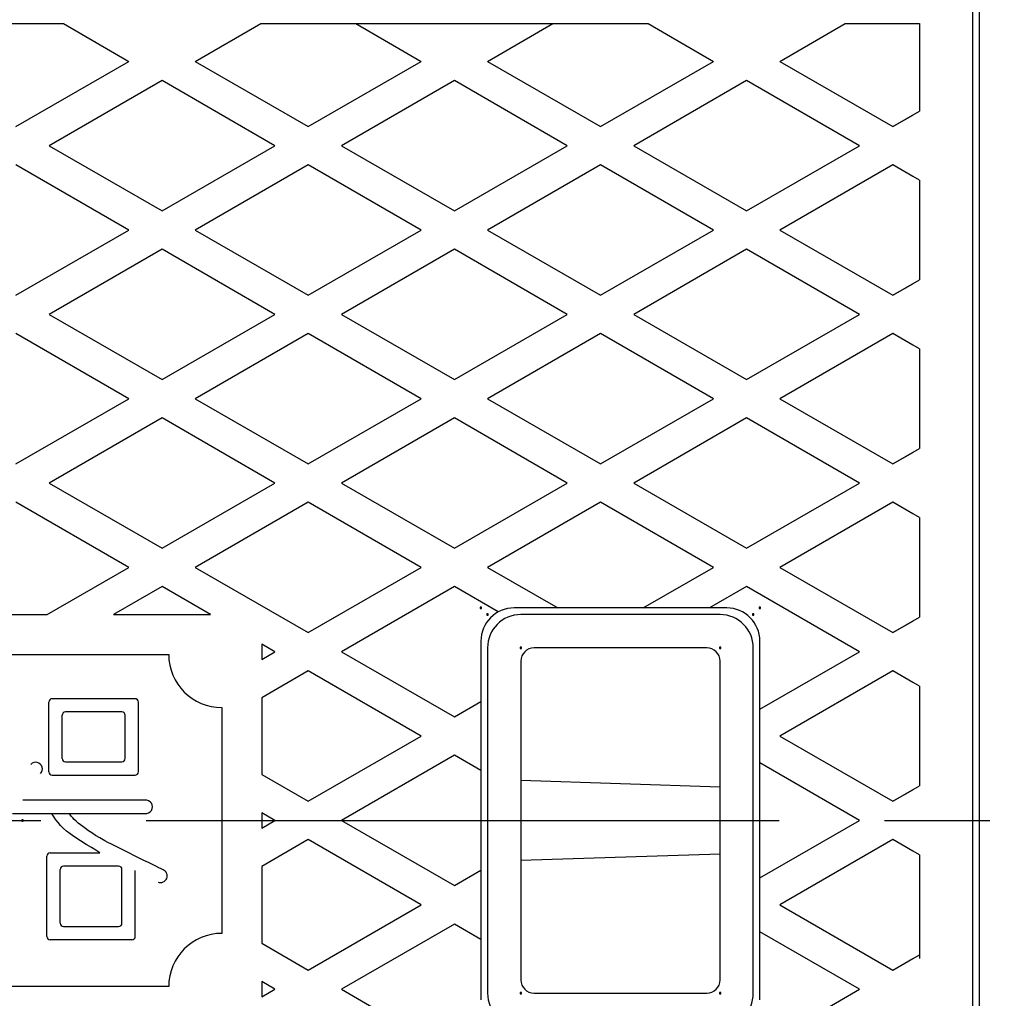
# Model space of a CAD drawing. Extents: x 951 to 2286, y -636 to 1214.
# Drawn here: x 1699 to 1847, y 833 to 980 of the extents above; entities that cross this region are included whole.
import ezdxf

# ---------------------------------------------------------------- set-up
doc = ezdxf.new("R2010")
doc.units = 0
doc.header["$LTSCALE"] = 5
doc.header["$PDMODE"] = 65
doc.header["$PDSIZE"] = 0.2
doc.linetypes.add('CENTER2', pattern=[28.575, 19.05, -3.175, 3.175, -3.175])
for name, color, linetype in [('1', 7, 'CONTINUOUS'), ('3', 7, 'CONTINUOUS'), ('5', 7, 'CONTINUOUS')]:
    doc.layers.add(name, color=color, linetype=linetype)

msp = doc.modelspace()

# ---------------------------------------------------------------- linework, layer by layer
at = {"layer": '1', "color": 7, "linetype": 'CONTINUOUS'}
for p, q in [((1716.2564, 877.6679), (1703.7905, 877.6679)), ((1703.2905, 866.6586), (1703.2905, 877.1679)), ((1716.7564, 866.6586), (1716.7564, 877.1679)), ((1705.2905, 868.6586), (1705.2905, 875.1679)), ((1714.2564, 875.6679), (1705.7905, 875.6679)), ((1714.7564, 868.6586), (1714.7564, 875.1679)), ((1705.7905, 868.1586), (1714.2564, 868.1586)), ((1703.7905, 866.1586), (1716.2564, 866.1586)), ((1717.7459, 862.3796), (1699.3771, 862.3796)), ((1697.7991, 860.3952), (1717.7459, 860.4014)), ((1702.9852, 841.8642), (1702.9852, 853.9622)), ((1703.4852, 854.4622), (1710.9595, 854.4622)), ((1713.7946, 852.4622), (1705.4852, 852.4622)), ((1704.9852, 843.8642), (1704.9852, 851.9622)), ((1714.2946, 843.8642), (1714.2946, 851.9622)), ((1716.2946, 841.8642), (1716.2946, 851.7978)), ((1705.4852, 843.3642), (1713.7946, 843.3642)), ((1715.7946, 841.3642), (1703.4852, 841.3642))]:
    msp.add_line(p, q, dxfattribs=at)
for centre, radius, start, end in [((1703.7905, 877.1679), 0.5, 90, 180), ((1716.2564, 877.1679), 0.5, 0, 90), ((1705.7905, 875.1679), 0.5, 90, 180), ((1714.2564, 875.1679), 0.5, 0, 90), ((1705.7905, 868.6586), 0.5, 180, -90), ((1714.2564, 868.6586), 0.5, -90, 0), ((1701.3204, 867.0914), 1, -43.355597, 137.350582), ((1703.7905, 866.6586), 0.5, 180, -90), ((1716.2564, 866.6586), 0.5, -90, 0), ((1717.893, 861.3905), 1, -98.458148, 98.458148), ((1703.4852, 853.9622), 0.5, 90, 180), ((1705.4852, 851.9622), 0.5, 90, 180), ((1713.7946, 851.9622), 0.5, 0, 90), ((1720.0955, 850.9918), 1, -112.112393, 67.704319), ((1705.4852, 843.8642), 0.5, 180, -90), ((1713.7946, 843.8642), 0.5, -90, 0), ((1703.4852, 841.8642), 0.5, 180, -90), ((1715.7946, 841.8642), 0.5, -90, 0)]:
    msp.add_arc(centre, radius, start, end, dxfattribs=at)
for points, knots in [([(1710.9595, 854.4622), (1710.9595, 854.4622), (1707.1307, 856.7514), (1705.9188, 857.7406), (1704.707, 858.7297), (1703.6884, 860.397), (1703.6884, 860.397)], [0, 0, 0, 0, 1, 1, 1, 2, 2, 2, 2]), ([(1720.4749, 851.9171), (1720.4749, 851.9171), (1713.8615, 855.1068), (1711.7319, 856.2783), (1709.6023, 857.4499), (1708.5956, 858.2596), (1707.6971, 858.9462), (1706.7986, 859.6328), (1706.3409, 860.3978), (1706.3409, 860.3978)], [0, 0, 0, 0, 1, 1, 1, 2, 2, 2, 3, 3, 3, 3])]:
    msp.add_open_spline(points, degree=3, knots=knots, dxfattribs=at)
msp.add_point((1699.3247, 859.3302), dxfattribs=at)
at = {"layer": '3', "color": 7, "linetype": 'CONTINUOUS'}
for p, q in [((1842.3247, 987.3302), (1842.3247, 731.3302)), ((1843.3247, 988.3302), (1843.3247, 730.3302)), ((1691.1708, 979.3302), (1705.4786, 979.3302)), ((1705.4786, 979.3302), (1715.3247, 973.6456)), ((1725.3247, 973.6456), (1735.1708, 979.3302)), ((1735.1708, 979.3302), (1793.4786, 979.3302)), ((1749.4786, 979.3302), (1759.3247, 973.6456)), ((1769.3247, 973.6456), (1779.1708, 979.3302)), ((1793.4786, 979.3302), (1803.3247, 973.6456)), ((1813.3247, 973.6456), (1823.1708, 979.3302)), ((1823.1708, 979.3302), (1834.3247, 979.3302)), ((1834.3247, 979.3302), (1834.3247, 966.14)), ((1698.3247, 963.8306), (1715.3247, 973.6456)), ((1698.3247, 963.8306), (1715.3247, 973.6456)), ((1725.3247, 973.6456), (1742.3247, 963.8306)), ((1725.3247, 973.6456), (1742.3247, 963.8306)), ((1742.3247, 963.8306), (1759.3247, 973.6456)), ((1742.3247, 963.8306), (1759.3247, 973.6456)), ((1769.3247, 973.6456), (1786.3247, 963.8306)), ((1769.3247, 973.6456), (1786.3247, 963.8306)), ((1786.3247, 963.8306), (1803.3247, 973.6456)), ((1786.3247, 963.8306), (1803.3247, 973.6456)), ((1813.3247, 973.6456), (1830.3247, 963.8306)), ((1813.3247, 973.6456), (1830.3247, 963.8306)), ((1720.3247, 970.7588), (1703.3247, 960.9439)), ((1720.3247, 970.7588), (1703.3247, 960.9439)), ((1720.3247, 970.7588), (1703.3247, 960.9439)), ((1720.3247, 970.7588), (1703.3247, 960.9439)), ((1737.3247, 960.9439), (1720.3247, 970.7588)), ((1737.3247, 960.9439), (1720.3247, 970.7588)), ((1737.3247, 960.9439), (1720.3247, 970.7588)), ((1737.3247, 960.9439), (1720.3247, 970.7588)), ((1764.3247, 970.7588), (1747.3247, 960.9439)), ((1764.3247, 970.7588), (1747.3247, 960.9439)), ((1764.3247, 970.7588), (1747.3247, 960.9439)), ((1764.3247, 970.7588), (1747.3247, 960.9439)), ((1781.3247, 960.9439), (1764.3247, 970.7588)), ((1781.3247, 960.9439), (1764.3247, 970.7588)), ((1781.3247, 960.9439), (1764.3247, 970.7588)), ((1781.3247, 960.9439), (1764.3247, 970.7588)), ((1808.3247, 970.7588), (1791.3247, 960.9439)), ((1808.3247, 970.7588), (1791.3247, 960.9439)), ((1808.3247, 970.7588), (1791.3247, 960.9439)), ((1808.3247, 970.7588), (1791.3247, 960.9439)), ((1825.3247, 960.9439), (1808.3247, 970.7588)), ((1825.3247, 960.9439), (1808.3247, 970.7588)), ((1825.3247, 960.9439), (1808.3247, 970.7588)), ((1825.3247, 960.9439), (1808.3247, 970.7588)), ((1830.3247, 963.8306), (1834.3247, 966.14)), ((1830.3247, 963.8306), (1833.3247, 965.5627)), ((1703.3247, 960.9439), (1720.3247, 951.1289)), ((1703.3247, 960.9439), (1720.3247, 951.1289)), ((1703.3247, 960.9439), (1720.3247, 951.1289)), ((1703.3247, 960.9439), (1720.3247, 951.1289)), ((1720.3247, 951.1289), (1737.3247, 960.9439)), ((1720.3247, 951.1289), (1737.3247, 960.9439)), ((1720.3247, 951.1289), (1737.3247, 960.9439)), ((1720.3247, 951.1289), (1737.3247, 960.9439)), ((1747.3247, 960.9439), (1764.3247, 951.1289)), ((1747.3247, 960.9439), (1764.3247, 951.1289)), ((1747.3247, 960.9439), (1764.3247, 951.1289)), ((1747.3247, 960.9439), (1764.3247, 951.1289)), ((1764.3247, 951.1289), (1781.3247, 960.9439)), ((1764.3247, 951.1289), (1781.3247, 960.9439)), ((1764.3247, 951.1289), (1781.3247, 960.9439)), ((1764.3247, 951.1289), (1781.3247, 960.9439)), ((1791.3247, 960.9439), (1808.3247, 951.1289)), ((1791.3247, 960.9439), (1808.3247, 951.1289)), ((1791.3247, 960.9439), (1808.3247, 951.1289)), ((1791.3247, 960.9439), (1808.3247, 951.1289)), ((1808.3247, 951.1289), (1825.3247, 960.9439)), ((1808.3247, 951.1289), (1825.3247, 960.9439)), ((1808.3247, 951.1289), (1825.3247, 960.9439)), ((1808.3247, 951.1289), (1825.3247, 960.9439)), ((1715.3247, 948.2422), (1698.3247, 958.0571)), ((1715.3247, 948.2422), (1698.3247, 958.0571)), ((1715.3247, 948.2422), (1698.3247, 958.0571)), ((1715.3247, 948.2422), (1698.3247, 958.0571)), ((1742.3247, 958.0571), (1725.3247, 948.2422)), ((1742.3247, 958.0571), (1725.3247, 948.2422)), ((1742.3247, 958.0571), (1725.3247, 948.2422)), ((1742.3247, 958.0571), (1725.3247, 948.2422)), ((1759.3247, 948.2422), (1742.3247, 958.0571)), ((1759.3247, 948.2422), (1742.3247, 958.0571)), ((1759.3247, 948.2422), (1742.3247, 958.0571)), ((1759.3247, 948.2422), (1742.3247, 958.0571)), ((1786.3247, 958.0571), (1769.3247, 948.2422)), ((1786.3247, 958.0571), (1769.3247, 948.2422)), ((1786.3247, 958.0571), (1769.3247, 948.2422)), ((1786.3247, 958.0571), (1769.3247, 948.2422)), ((1803.3247, 948.2422), (1786.3247, 958.0571)), ((1803.3247, 948.2422), (1786.3247, 958.0571)), ((1803.3247, 948.2422), (1786.3247, 958.0571)), ((1803.3247, 948.2422), (1786.3247, 958.0571)), ((1830.3247, 958.0571), (1813.3247, 948.2422)), ((1830.3247, 958.0571), (1813.3247, 948.2422)), ((1830.3247, 958.0571), (1813.3247, 948.2422)), ((1830.3247, 958.0571), (1813.3247, 948.2422)), ((1833.3247, 956.3251), (1830.3247, 958.0571)), ((1834.3247, 955.7477), (1830.3247, 958.0571)), ((1833.3247, 956.3251), (1830.3247, 958.0571)), ((1833.3247, 956.3251), (1830.3247, 958.0571)), ((1834.3247, 955.7477), (1834.3247, 940.7366)), ((1698.3247, 938.4272), (1715.3247, 948.2422)), ((1698.3247, 938.4272), (1715.3247, 948.2422)), ((1698.3247, 938.4272), (1715.3247, 948.2422)), ((1698.3247, 938.4272), (1715.3247, 948.2422)), ((1725.3247, 948.2422), (1742.3247, 938.4272)), ((1725.3247, 948.2422), (1742.3247, 938.4272)), ((1725.3247, 948.2422), (1742.3247, 938.4272)), ((1725.3247, 948.2422), (1742.3247, 938.4272)), ((1742.3247, 938.4272), (1759.3247, 948.2422)), ((1742.3247, 938.4272), (1759.3247, 948.2422)), ((1742.3247, 938.4272), (1759.3247, 948.2422)), ((1742.3247, 938.4272), (1759.3247, 948.2422)), ((1769.3247, 948.2422), (1786.3247, 938.4272)), ((1769.3247, 948.2422), (1786.3247, 938.4272)), ((1769.3247, 948.2422), (1786.3247, 938.4272)), ((1769.3247, 948.2422), (1786.3247, 938.4272)), ((1786.3247, 938.4272), (1803.3247, 948.2422)), ((1786.3247, 938.4272), (1803.3247, 948.2422)), ((1786.3247, 938.4272), (1803.3247, 948.2422)), ((1786.3247, 938.4272), (1803.3247, 948.2422)), ((1813.3247, 948.2422), (1830.3247, 938.4272)), ((1813.3247, 948.2422), (1830.3247, 938.4272)), ((1813.3247, 948.2422), (1830.3247, 938.4272)), ((1813.3247, 948.2422), (1830.3247, 938.4272)), ((1720.3247, 945.3554), (1703.3247, 935.5405)), ((1720.3247, 945.3554), (1703.3247, 935.5405)), ((1720.3247, 945.3554), (1703.3247, 935.5405)), ((1720.3247, 945.3554), (1703.3247, 935.5405)), ((1737.3247, 935.5405), (1720.3247, 945.3554)), ((1737.3247, 935.5405), (1720.3247, 945.3554)), ((1737.3247, 935.5405), (1720.3247, 945.3554)), ((1737.3247, 935.5405), (1720.3247, 945.3554)), ((1764.3247, 945.3554), (1747.3247, 935.5405)), ((1764.3247, 945.3554), (1747.3247, 935.5405)), ((1764.3247, 945.3554), (1747.3247, 935.5405)), ((1764.3247, 945.3554), (1747.3247, 935.5405)), ((1781.3247, 935.5405), (1764.3247, 945.3554)), ((1781.3247, 935.5405), (1764.3247, 945.3554)), ((1781.3247, 935.5405), (1764.3247, 945.3554)), ((1781.3247, 935.5405), (1764.3247, 945.3554)), ((1808.3247, 945.3554), (1791.3247, 935.5405)), ((1808.3247, 945.3554), (1791.3247, 935.5405)), ((1808.3247, 945.3554), (1791.3247, 935.5405)), ((1808.3247, 945.3554), (1791.3247, 935.5405)), ((1825.3247, 935.5405), (1808.3247, 945.3554)), ((1825.3247, 935.5405), (1808.3247, 945.3554)), ((1825.3247, 935.5405), (1808.3247, 945.3554)), ((1825.3247, 935.5405), (1808.3247, 945.3554)), ((1830.3247, 938.4272), (1834.3247, 940.7366)), ((1830.3247, 938.4272), (1833.3247, 940.1593)), ((1830.3247, 938.4272), (1833.3247, 940.1593)), ((1830.3247, 938.4272), (1833.3247, 940.1593)), ((1703.3247, 935.5405), (1720.3247, 925.7255)), ((1703.3247, 935.5405), (1720.3247, 925.7255)), ((1703.3247, 935.5405), (1720.3247, 925.7255)), ((1703.3247, 935.5405), (1720.3247, 925.7255)), ((1720.3247, 925.7255), (1737.3247, 935.5405)), ((1720.3247, 925.7255), (1737.3247, 935.5405)), ((1720.3247, 925.7255), (1737.3247, 935.5405)), ((1720.3247, 925.7255), (1737.3247, 935.5405)), ((1747.3247, 935.5405), (1764.3247, 925.7255)), ((1747.3247, 935.5405), (1764.3247, 925.7255)), ((1747.3247, 935.5405), (1764.3247, 925.7255)), ((1747.3247, 935.5405), (1764.3247, 925.7255)), ((1764.3247, 925.7255), (1781.3247, 935.5405)), ((1764.3247, 925.7255), (1781.3247, 935.5405)), ((1764.3247, 925.7255), (1781.3247, 935.5405)), ((1764.3247, 925.7255), (1781.3247, 935.5405)), ((1791.3247, 935.5405), (1808.3247, 925.7255)), ((1791.3247, 935.5405), (1808.3247, 925.7255)), ((1791.3247, 935.5405), (1808.3247, 925.7255)), ((1791.3247, 935.5405), (1808.3247, 925.7255)), ((1808.3247, 925.7255), (1825.3247, 935.5405)), ((1808.3247, 925.7255), (1825.3247, 935.5405)), ((1808.3247, 925.7255), (1825.3247, 935.5405)), ((1808.3247, 925.7255), (1825.3247, 935.5405)), ((1715.3247, 922.8388), (1698.3247, 932.6537)), ((1715.3247, 922.8388), (1698.3247, 932.6537)), ((1715.3247, 922.8388), (1698.3247, 932.6537)), ((1715.3247, 922.8388), (1698.3247, 932.6537)), ((1742.3247, 932.6537), (1725.3247, 922.8388)), ((1742.3247, 932.6537), (1725.3247, 922.8388)), ((1742.3247, 932.6537), (1725.3247, 922.8388)), ((1742.3247, 932.6537), (1725.3247, 922.8388)), ((1759.3247, 922.8388), (1742.3247, 932.6537)), ((1759.3247, 922.8388), (1742.3247, 932.6537)), ((1759.3247, 922.8388), (1742.3247, 932.6537)), ((1759.3247, 922.8388), (1742.3247, 932.6537)), ((1786.3247, 932.6537), (1769.3247, 922.8388)), ((1786.3247, 932.6537), (1769.3247, 922.8388)), ((1786.3247, 932.6537), (1769.3247, 922.8388)), ((1786.3247, 932.6537), (1769.3247, 922.8388)), ((1803.3247, 922.8388), (1786.3247, 932.6537)), ((1803.3247, 922.8388), (1786.3247, 932.6537)), ((1803.3247, 922.8388), (1786.3247, 932.6537)), ((1803.3247, 922.8388), (1786.3247, 932.6537)), ((1830.3247, 932.6537), (1813.3247, 922.8388)), ((1830.3247, 932.6537), (1813.3247, 922.8388)), ((1830.3247, 932.6537), (1813.3247, 922.8388)), ((1830.3247, 932.6537), (1813.3247, 922.8388)), ((1833.3247, 930.9217), (1830.3247, 932.6537)), ((1834.3247, 930.3443), (1830.3247, 932.6537)), ((1833.3247, 930.9217), (1830.3247, 932.6537)), ((1833.3247, 930.9217), (1830.3247, 932.6537)), ((1834.3247, 930.3443), (1834.3247, 915.3332)), ((1698.3247, 913.0238), (1715.3247, 922.8388)), ((1698.3247, 913.0238), (1715.3247, 922.8388)), ((1698.3247, 913.0238), (1715.3247, 922.8388)), ((1698.3247, 913.0238), (1715.3247, 922.8388)), ((1725.3247, 922.8388), (1742.3247, 913.0238)), ((1725.3247, 922.8388), (1742.3247, 913.0238)), ((1725.3247, 922.8388), (1742.3247, 913.0238)), ((1725.3247, 922.8388), (1742.3247, 913.0238)), ((1742.3247, 913.0238), (1759.3247, 922.8388)), ((1742.3247, 913.0238), (1759.3247, 922.8388)), ((1742.3247, 913.0238), (1759.3247, 922.8388)), ((1742.3247, 913.0238), (1759.3247, 922.8388)), ((1769.3247, 922.8388), (1786.3247, 913.0238)), ((1769.3247, 922.8388), (1786.3247, 913.0238)), ((1769.3247, 922.8388), (1786.3247, 913.0238)), ((1769.3247, 922.8388), (1786.3247, 913.0238)), ((1786.3247, 913.0238), (1803.3247, 922.8388)), ((1786.3247, 913.0238), (1803.3247, 922.8388)), ((1786.3247, 913.0238), (1803.3247, 922.8388)), ((1786.3247, 913.0238), (1803.3247, 922.8388)), ((1813.3247, 922.8388), (1830.3247, 913.0238)), ((1813.3247, 922.8388), (1830.3247, 913.0238)), ((1813.3247, 922.8388), (1830.3247, 913.0238)), ((1813.3247, 922.8388), (1830.3247, 913.0238)), ((1720.3247, 919.952), (1703.3247, 910.137)), ((1720.3247, 919.952), (1703.3247, 910.137)), ((1720.3247, 919.952), (1703.3247, 910.137)), ((1720.3247, 919.952), (1703.3247, 910.137)), ((1737.3247, 910.137), (1720.3247, 919.952)), ((1737.3247, 910.137), (1720.3247, 919.952)), ((1737.3247, 910.137), (1720.3247, 919.952)), ((1737.3247, 910.137), (1720.3247, 919.952)), ((1764.3247, 919.952), (1747.3247, 910.137)), ((1764.3247, 919.952), (1747.3247, 910.137)), ((1764.3247, 919.952), (1747.3247, 910.137)), ((1764.3247, 919.952), (1747.3247, 910.137)), ((1781.3247, 910.137), (1764.3247, 919.952)), ((1781.3247, 910.137), (1764.3247, 919.952)), ((1781.3247, 910.137), (1764.3247, 919.952)), ((1781.3247, 910.137), (1764.3247, 919.952)), ((1808.3247, 919.952), (1791.3247, 910.137)), ((1808.3247, 919.952), (1791.3247, 910.137)), ((1808.3247, 919.952), (1791.3247, 910.137)), ((1808.3247, 919.952), (1791.3247, 910.137)), ((1825.3247, 910.137), (1808.3247, 919.952)), ((1825.3247, 910.137), (1808.3247, 919.952)), ((1825.3247, 910.137), (1808.3247, 919.952)), ((1825.3247, 910.137), (1808.3247, 919.952)), ((1830.3247, 913.0238), (1834.3247, 915.3332)), ((1830.3247, 913.0238), (1833.3247, 914.7558)), ((1830.3247, 913.0238), (1833.3247, 914.7558)), ((1830.3247, 913.0238), (1833.3247, 914.7558)), ((1703.3247, 910.137), (1720.3247, 900.3221)), ((1703.3247, 910.137), (1720.3247, 900.3221)), ((1703.3247, 910.137), (1720.3247, 900.3221)), ((1703.3247, 910.137), (1720.3247, 900.3221)), ((1720.3247, 900.3221), (1737.3247, 910.137)), ((1720.3247, 900.3221), (1737.3247, 910.137)), ((1720.3247, 900.3221), (1737.3247, 910.137)), ((1720.3247, 900.3221), (1737.3247, 910.137)), ((1747.3247, 910.137), (1764.3247, 900.3221)), ((1747.3247, 910.137), (1764.3247, 900.3221)), ((1747.3247, 910.137), (1764.3247, 900.3221)), ((1747.3247, 910.137), (1764.3247, 900.3221)), ((1764.3247, 900.3221), (1781.3247, 910.137)), ((1764.3247, 900.3221), (1781.3247, 910.137)), ((1764.3247, 900.3221), (1781.3247, 910.137)), ((1764.3247, 900.3221), (1781.3247, 910.137)), ((1791.3247, 910.137), (1808.3247, 900.3221)), ((1791.3247, 910.137), (1808.3247, 900.3221)), ((1791.3247, 910.137), (1808.3247, 900.3221)), ((1791.3247, 910.137), (1808.3247, 900.3221)), ((1808.3247, 900.3221), (1825.3247, 910.137)), ((1808.3247, 900.3221), (1825.3247, 910.137)), ((1808.3247, 900.3221), (1825.3247, 910.137)), ((1808.3247, 900.3221), (1825.3247, 910.137)), ((1715.3247, 897.4353), (1698.3247, 907.2503)), ((1715.3247, 897.4353), (1698.3247, 907.2503)), ((1715.3247, 897.4353), (1698.3247, 907.2503)), ((1715.3247, 897.4353), (1698.3247, 907.2503)), ((1742.3247, 907.2503), (1725.3247, 897.4353)), ((1742.3247, 907.2503), (1725.3247, 897.4353)), ((1742.3247, 907.2503), (1725.3247, 897.4353)), ((1742.3247, 907.2503), (1725.3247, 897.4353)), ((1759.3247, 897.4353), (1742.3247, 907.2503)), ((1759.3247, 897.4353), (1742.3247, 907.2503)), ((1759.3247, 897.4353), (1742.3247, 907.2503)), ((1759.3247, 897.4353), (1742.3247, 907.2503)), ((1786.3247, 907.2503), (1769.3247, 897.4353)), ((1786.3247, 907.2503), (1769.3247, 897.4353)), ((1786.3247, 907.2503), (1769.3247, 897.4353)), ((1786.3247, 907.2503), (1769.3247, 897.4353)), ((1803.3247, 897.4353), (1786.3247, 907.2503)), ((1803.3247, 897.4353), (1786.3247, 907.2503)), ((1803.3247, 897.4353), (1786.3247, 907.2503)), ((1803.3247, 897.4353), (1786.3247, 907.2503)), ((1830.3247, 907.2503), (1813.3247, 897.4353)), ((1830.3247, 907.2503), (1813.3247, 897.4353)), ((1830.3247, 907.2503), (1813.3247, 897.4353)), ((1830.3247, 907.2503), (1813.3247, 897.4353)), ((1834.3247, 904.9409), (1830.3247, 907.2503)), ((1833.3247, 905.5182), (1830.3247, 907.2503)), ((1833.3247, 905.5182), (1830.3247, 907.2503)), ((1833.3247, 905.5182), (1830.3247, 907.2503)), ((1834.3247, 904.9409), (1834.3247, 889.9298)), ((1703.0183, 890.3302), (1715.3247, 897.4353)), ((1703.0183, 890.3302), (1715.3247, 897.4353)), ((1703.0183, 890.3302), (1715.3247, 897.4353)), ((1703.0183, 890.3302), (1715.3247, 897.4353)), ((1725.3247, 897.4353), (1742.3247, 887.6204)), ((1725.3247, 897.4353), (1742.3247, 887.6204)), ((1725.3247, 897.4353), (1742.3247, 887.6204)), ((1725.3247, 897.4353), (1742.3247, 887.6204)), ((1742.3247, 887.6204), (1759.3247, 897.4353)), ((1742.3247, 887.6204), (1759.3247, 897.4353)), ((1742.3247, 887.6204), (1759.3247, 897.4353)), ((1742.3247, 887.6204), (1759.3247, 897.4353)), ((1769.3247, 897.4353), (1779.8991, 891.3302)), ((1769.3247, 897.4353), (1779.8991, 891.3302)), ((1769.3247, 897.4353), (1779.8991, 891.3302)), ((1769.3247, 897.4353), (1779.8991, 891.3302)), ((1792.7504, 891.3302), (1803.3247, 897.4353)), ((1792.7504, 891.3302), (1803.3247, 897.4353)), ((1792.7504, 891.3302), (1803.3247, 897.4353)), ((1792.7504, 891.3302), (1803.3247, 897.4353)), ((1813.3247, 897.4353), (1830.3247, 887.6204)), ((1813.3247, 897.4353), (1830.3247, 887.6204)), ((1813.3247, 897.4353), (1830.3247, 887.6204)), ((1813.3247, 897.4353), (1830.3247, 887.6204)), ((1720.3247, 894.5486), (1713.0183, 890.3302)), ((1720.3247, 894.5486), (1713.0183, 890.3302)), ((1720.3247, 894.5486), (1713.0183, 890.3302)), ((1720.3247, 894.5486), (1713.0183, 890.3302)), ((1727.6312, 890.3302), (1720.3247, 894.5486)), ((1727.6312, 890.3302), (1720.3247, 894.5486)), ((1727.6312, 890.3302), (1720.3247, 894.5486)), ((1727.6312, 890.3302), (1720.3247, 894.5486)), ((1764.3247, 894.5486), (1747.3247, 884.7336)), ((1764.3247, 894.5486), (1747.3247, 884.7336)), ((1764.3247, 894.5486), (1747.3247, 884.7336)), ((1764.3247, 894.5486), (1747.3247, 884.7336)), ((1770.9439, 890.727), (1764.3247, 894.5486)), ((1770.9439, 890.727), (1764.3247, 894.5486)), ((1770.9439, 890.727), (1764.3247, 894.5486)), ((1770.9439, 890.727), (1764.3247, 894.5486)), ((1808.3247, 894.5486), (1802.7504, 891.3302)), ((1808.3247, 894.5486), (1802.7504, 891.3302)), ((1808.3247, 894.5486), (1802.7504, 891.3302)), ((1808.3247, 894.5486), (1802.7504, 891.3302)), ((1825.3247, 884.7336), (1808.3247, 894.5486)), ((1825.3247, 884.7336), (1808.3247, 894.5486)), ((1825.3247, 884.7336), (1808.3247, 894.5486)), ((1825.3247, 884.7336), (1808.3247, 894.5486)), ((1805.3247, 891.3302), (1773.3247, 891.3302)), ((1693.6312, 890.3302), (1703.0183, 890.3302)), ((1713.0183, 890.3302), (1727.6312, 890.3302)), ((1742.3247, 887.6204), (1747.0183, 890.3302)), ((1804.3247, 890.3302), (1774.3247, 890.3302)), ((1830.3247, 887.6204), (1834.3247, 889.9298)), ((1830.3247, 887.6204), (1833.3247, 889.3524)), ((1830.3247, 887.6204), (1833.3247, 889.3524)), ((1830.3247, 887.6204), (1833.3247, 889.3524)), ((1768.3247, 886.3302), (1768.3247, 832.3302)), ((1810.3247, 832.3302), (1810.3247, 886.3302)), ((1737.3247, 884.7336), (1735.3247, 885.8883)), ((1737.3247, 884.7336), (1735.3247, 885.8883)), ((1737.3247, 884.7336), (1735.3247, 885.8883)), ((1737.3247, 884.7336), (1735.3247, 885.8883)), ((1735.3247, 885.8883), (1735.3247, 883.5789)), ((1769.3247, 885.3302), (1769.3247, 833.3302)), ((1802.3247, 885.3302), (1776.3247, 885.3302)), ((1809.3247, 833.3302), (1809.3247, 885.3302)), ((1587.3247, 884.3302), (1721.3247, 884.3302)), ((1735.3247, 883.5789), (1737.3247, 884.7336)), ((1735.3247, 883.5789), (1737.3247, 884.7336)), ((1735.3247, 883.5789), (1737.3247, 884.7336)), ((1747.3247, 884.7336), (1764.3247, 874.9187)), ((1747.3247, 884.7336), (1764.3247, 874.9187)), ((1747.3247, 884.7336), (1764.3247, 874.9187)), ((1747.3247, 884.7336), (1764.3247, 874.9187)), ((1810.3247, 876.0734), (1825.3247, 884.7336)), ((1810.3247, 876.0734), (1825.3247, 884.7336)), ((1810.3247, 876.0734), (1825.3247, 884.7336)), ((1810.3247, 876.0734), (1825.3247, 884.7336)), ((1774.3247, 883.3302), (1774.3247, 835.3302)), ((1804.3247, 835.3302), (1804.3247, 883.3302)), ((1742.3247, 881.8469), (1735.3247, 877.8054)), ((1742.3247, 881.8469), (1735.3247, 877.8054)), ((1742.3247, 881.8469), (1735.3247, 877.8054)), ((1742.3247, 881.8469), (1735.3247, 877.8054)), ((1742.3247, 881.8469), (1735.3247, 877.8054)), ((1759.3247, 872.0319), (1742.3247, 881.8469)), ((1759.3247, 872.0319), (1742.3247, 881.8469)), ((1759.3247, 872.0319), (1742.3247, 881.8469)), ((1759.3247, 872.0319), (1742.3247, 881.8469)), ((1759.3247, 872.0319), (1742.3247, 881.8469)), ((1830.3247, 881.8469), (1813.3247, 872.0319)), ((1830.3247, 881.8469), (1813.3247, 872.0319)), ((1830.3247, 881.8469), (1813.3247, 872.0319)), ((1830.3247, 881.8469), (1813.3247, 872.0319)), ((1830.3247, 881.8469), (1813.3247, 872.0319)), ((1833.3247, 880.1148), (1830.3247, 881.8469)), ((1834.3247, 879.5375), (1830.3247, 881.8469)), ((1833.3247, 880.1148), (1830.3247, 881.8469)), ((1833.3247, 880.1148), (1830.3247, 881.8469)), ((1833.3247, 880.1148), (1830.3247, 881.8469)), ((1834.3247, 879.5375), (1834.3247, 864.5264)), ((1735.3247, 877.8054), (1735.3247, 866.2584)), ((1729.3247, 876.3302), (1729.3247, 842.3302)), ((1764.3247, 874.9187), (1768.3247, 877.2281)), ((1764.3247, 874.9187), (1768.3247, 877.2281)), ((1764.3247, 874.9187), (1768.3247, 877.2281)), ((1764.3247, 874.9187), (1768.3247, 877.2281)), ((1742.3247, 862.217), (1759.3247, 872.0319)), ((1742.3247, 862.217), (1759.3247, 872.0319)), ((1742.3247, 862.217), (1759.3247, 872.0319)), ((1742.3247, 862.217), (1759.3247, 872.0319)), ((1742.3247, 862.217), (1759.3247, 872.0319)), ((1813.3247, 872.0319), (1830.3247, 862.217)), ((1813.3247, 872.0319), (1830.3247, 862.217)), ((1813.3247, 872.0319), (1830.3247, 862.217)), ((1813.3247, 872.0319), (1830.3247, 862.217)), ((1813.3247, 872.0319), (1830.3247, 862.217)), ((1764.3247, 869.1452), (1747.3247, 859.3302)), ((1764.3247, 869.1452), (1747.3247, 859.3302)), ((1764.3247, 869.1452), (1747.3247, 859.3302)), ((1764.3247, 869.1452), (1747.3247, 859.3302)), ((1764.3247, 869.1452), (1747.3247, 859.3302)), ((1764.3247, 869.1452), (1747.3247, 859.3302)), ((1768.3247, 866.8358), (1764.3247, 869.1452)), ((1768.3247, 866.8358), (1764.3247, 869.1452)), ((1768.3247, 866.8358), (1764.3247, 869.1452)), ((1768.3247, 866.8358), (1764.3247, 869.1452)), ((1768.3247, 866.8358), (1764.3247, 869.1452)), ((1768.3247, 866.8358), (1764.3247, 869.1452)), ((1825.3247, 859.3302), (1810.3247, 867.9905)), ((1825.3247, 859.3302), (1810.3247, 867.9905)), ((1825.3247, 859.3302), (1810.3247, 867.9905)), ((1825.3247, 859.3302), (1810.3247, 867.9905)), ((1825.3247, 859.3302), (1810.3247, 867.9905)), ((1825.3247, 859.3302), (1810.3247, 867.9905)), ((1735.3247, 866.2584), (1742.3247, 862.217)), ((1735.3247, 866.2584), (1742.3247, 862.217)), ((1735.3247, 866.2584), (1742.3247, 862.217)), ((1735.3247, 866.2584), (1742.3247, 862.217)), ((1735.3247, 866.2584), (1742.3247, 862.217)), ((1804.3247, 864.3302), (1774.3247, 865.3302)), ((1830.3247, 862.217), (1834.3247, 864.5264)), ((1830.3247, 862.217), (1833.3247, 863.949)), ((1830.3247, 862.217), (1833.3247, 863.949)), ((1830.3247, 862.217), (1833.3247, 863.949)), ((1830.3247, 862.217), (1833.3247, 863.949)), ((1737.3247, 859.3302), (1735.3247, 860.4849)), ((1737.3247, 859.3302), (1735.3247, 860.4849)), ((1737.3247, 859.3302), (1735.3247, 860.4849)), ((1737.3247, 859.3302), (1735.3247, 860.4849)), ((1737.3247, 859.3302), (1735.3247, 860.4849)), ((1735.3247, 860.4849), (1735.3247, 858.1755)), ((1735.3247, 858.1755), (1737.3247, 859.3302)), ((1735.3247, 858.1755), (1737.3247, 859.3302)), ((1735.3247, 858.1755), (1737.3247, 859.3302)), ((1735.3247, 858.1755), (1737.3247, 859.3302)), ((1735.3247, 858.1755), (1737.3247, 859.3302)), ((1747.3247, 859.3302), (1764.3247, 849.5153)), ((1747.3247, 859.3302), (1764.3247, 849.5153)), ((1747.3247, 859.3302), (1764.3247, 849.5153)), ((1747.3247, 859.3302), (1764.3247, 849.5153)), ((1747.3247, 859.3302), (1764.3247, 849.5153)), ((1747.3247, 859.3302), (1764.3247, 849.5153)), ((1810.3247, 850.67), (1825.3247, 859.3302)), ((1810.3247, 850.67), (1825.3247, 859.3302)), ((1810.3247, 850.67), (1825.3247, 859.3302)), ((1810.3247, 850.67), (1825.3247, 859.3302)), ((1810.3247, 850.67), (1825.3247, 859.3302)), ((1810.3247, 850.67), (1825.3247, 859.3302)), ((1742.3247, 856.4435), (1735.3247, 852.402)), ((1742.3247, 856.4435), (1735.3247, 852.402)), ((1742.3247, 856.4435), (1735.3247, 852.402)), ((1742.3247, 856.4435), (1735.3247, 852.402)), ((1759.3247, 846.6285), (1742.3247, 856.4435)), ((1759.3247, 846.6285), (1742.3247, 856.4435)), ((1759.3247, 846.6285), (1742.3247, 856.4435)), ((1759.3247, 846.6285), (1742.3247, 856.4435)), ((1830.3247, 856.4435), (1813.3247, 846.6285)), ((1830.3247, 856.4435), (1813.3247, 846.6285)), ((1830.3247, 856.4435), (1813.3247, 846.6285)), ((1830.3247, 856.4435), (1813.3247, 846.6285)), ((1833.3247, 854.7114), (1830.3247, 856.4435)), ((1833.3247, 854.7114), (1830.3247, 856.4435)), ((1833.3247, 854.7114), (1830.3247, 856.4435)), ((1834.3247, 854.1341), (1830.3247, 856.4435)), ((1774.3247, 853.3302), (1804.3247, 854.3302)), ((1834.3247, 854.1341), (1834.3247, 838.5456)), ((1735.3247, 852.402), (1735.3247, 840.855)), ((1764.3247, 849.5153), (1768.3247, 851.8247)), ((1764.3247, 849.5153), (1768.3247, 851.8247)), ((1764.3247, 849.5153), (1768.3247, 851.8247)), ((1764.3247, 849.5153), (1768.3247, 851.8247)), ((1764.3247, 849.5153), (1768.3247, 851.8247)), ((1764.3247, 849.5153), (1768.3247, 851.8247)), ((1742.3247, 836.8136), (1759.3247, 846.6285)), ((1742.3247, 836.8136), (1759.3247, 846.6285)), ((1742.3247, 836.8136), (1759.3247, 846.6285)), ((1742.3247, 836.8136), (1759.3247, 846.6285)), ((1813.3247, 846.6285), (1830.3247, 836.8136)), ((1813.3247, 846.6285), (1830.3247, 836.8136)), ((1813.3247, 846.6285), (1830.3247, 836.8136)), ((1813.3247, 846.6285), (1830.3247, 836.8136)), ((1764.3247, 843.7418), (1747.3247, 833.9268)), ((1764.3247, 843.7418), (1747.3247, 833.9268)), ((1768.3247, 841.4324), (1764.3247, 843.7418)), ((1768.3247, 841.4324), (1764.3247, 843.7418)), ((1825.3247, 833.9268), (1810.3247, 842.5871)), ((1825.3247, 833.9268), (1810.3247, 842.5871)), ((1735.3247, 840.855), (1742.3247, 836.8136)), ((1735.3247, 840.855), (1742.3247, 836.8136)), ((1735.3247, 840.855), (1742.3247, 836.8136)), ((1735.3247, 840.855), (1742.3247, 836.8136)), ((1830.3247, 836.8136), (1834.3247, 839.123)), ((1830.3247, 836.8136), (1833.3247, 838.5456)), ((1830.3247, 836.8136), (1833.3247, 838.5456)), ((1830.3247, 836.8136), (1833.3247, 838.5456)), ((1737.3247, 833.9268), (1735.3247, 835.0815)), ((1737.3247, 833.9268), (1735.3247, 835.0815)), ((1735.3247, 835.0815), (1735.3247, 832.7721)), ((1721.3247, 834.3302), (1587.3247, 834.3302)), ((1735.3247, 832.7721), (1737.3247, 833.9268)), ((1735.3247, 832.7721), (1737.3247, 833.9268)), ((1747.3247, 833.9268), (1764.3247, 824.1119)), ((1747.3247, 833.9268), (1764.3247, 824.1119)), ((1776.3247, 833.3302), (1802.3247, 833.3302)), ((1808.3247, 824.1119), (1825.3247, 833.9268)), ((1808.3247, 824.1119), (1825.3247, 833.9268))]:
    msp.add_line(p, q, dxfattribs=at)
for centre, radius, start, end in [((1773.3247, 886.3302), 5, 90, 180), ((1805.3247, 886.3302), 5, 0, 90), ((1774.3247, 885.3302), 5, 90, 180), ((1804.3247, 885.3302), 5, 0, 90), ((1776.3247, 883.3302), 2, 90, 180), ((1802.3247, 883.3302), 2, 0, 90), ((1729.3247, 884.3302), 8, 180, -90), ((1729.3247, 834.3302), 8, 90, 180), ((1776.3247, 835.3302), 2, 180, -90), ((1802.3247, 835.3302), 2, -90, 0), ((1774.3247, 833.3302), 5, 180, -90), ((1804.3247, 833.3302), 5, -90, 0)]:
    msp.add_arc(centre, radius, start, end, dxfattribs=at)
for p in [(1768.3247, 891.3302), (1810.3247, 891.3302), (1769.3247, 890.3302), (1809.3247, 890.3302), (1774.3247, 885.3302), (1804.3247, 885.3302), (1774.3247, 833.3302), (1804.3247, 833.3302)]:
    msp.add_point(p, dxfattribs=at)
at = {"layer": '5', "color": 3, "linetype": 'CENTER2'}
msp.add_line((1289.3247, 859.3302), (2019.3247, 859.3302), dxfattribs=at)

doc.saveas('drawing.dxf')
